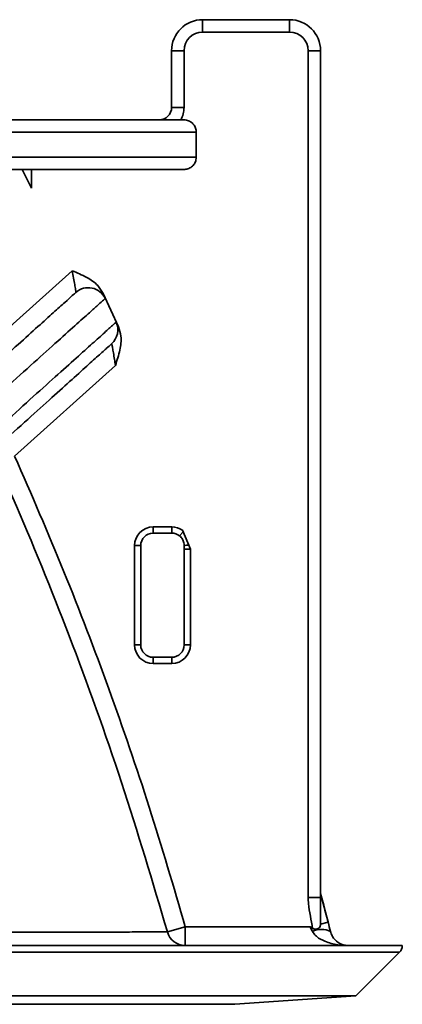
# Model space of a CAD drawing. Units: millimetres. Extents: x 0 to 12602, y -2 to 8910.
# Drawn here: x 11213 to 11275, y 6066 to 6224 of the extents above; entities that cross this region are included whole.
import ezdxf

# ---------------------------------------------------------------- set-up
doc = ezdxf.new("R2010")
doc.units = ezdxf.units.MM
doc.header["$LTSCALE"] = 127

msp = doc.modelspace()

# ---------------------------------------------------------------- linework, layer by layer
at = {"color": 7, "linetype": 'Continuous', "lineweight": 35}
for p, q in [((11256.78, 6224.35), (11242.78, 6224.35)), ((11242.78, 6224.35), (11242.78, 6222.35)), ((11256.78, 6224.35), (11256.78, 6222.35)), ((11242.78, 6222.35), (11256.78, 6222.35)), ((11237.78, 6219.35), (11237.78, 6210.21)), ((11237.78, 6219.35), (11239.78, 6219.35)), ((11239.78, 6210.21), (11239.78, 6219.35)), ((11259.78, 6219.35), (11259.78, 6082.92)), ((11261.78, 6219.35), (11259.78, 6219.35)), ((11261.78, 6082.92), (11261.78, 6219.35)), ((11237.78, 6210.21), (11239.78, 6210.21)), ((11239.76, 6208.21), (11209.58, 6208.21)), ((11211.48, 6206.21), (11241.76, 6206.21)), ((11241.76, 6202.21), (11241.76, 6206.21)), ((11241.76, 6202.21), (11211.48, 6202.21)), ((11209.58, 6200.21), (11239.76, 6200.21)), ((11213.71, 6200.21), (11215.23, 6197.21)), ((11215.23, 6197.21), (11215.23, 6200.21)), ((11221.75, 6183.91), (11205.44, 6169.22)), ((11229.23, 6174.85), (11226.76, 6180.25)), ((11212.5, 6154.05), (11228.72, 6168.65)), ((11237.81, 6142.64), (11234.81, 6142.64)), ((11234.81, 6142.64), (11234.81, 6141.64)), ((11234.81, 6141.64), (11237.81, 6141.64)), ((11237.81, 6142.64), (11237.81, 6141.64)), ((11239.62, 6141.86), (11239.07, 6141.19)), ((11240.81, 6139.07), (11239.51, 6142.11)), ((11231.81, 6139.64), (11231.81, 6123.64)), ((11231.81, 6139.64), (11232.81, 6139.64)), ((11232.81, 6123.64), (11232.81, 6139.64)), ((11239.81, 6139.07), (11240.81, 6139.07)), ((11239.81, 6139.07), (11239.81, 6123.64)), ((11240.81, 6123.64), (11240.81, 6139.07)), ((11231.81, 6123.64), (11232.81, 6123.64)), ((11239.81, 6123.64), (11240.81, 6123.64)), ((11234.81, 6121.64), (11234.81, 6120.64)), ((11237.81, 6121.64), (11234.81, 6121.64)), ((11237.81, 6121.64), (11237.81, 6120.64)), ((11234.81, 6120.64), (11237.81, 6120.64)), ((11261.78, 6082.92), (11259.78, 6082.92)), ((11262.99, 6078.96), (11261.78, 6083.59)), ((11237.11, 6077.4), (11239.99, 6078.21)), ((11260.09, 6078.21), (11239.99, 6078.21)), ((11239.99, 6075.21), (11239.99, 6078.21)), ((11261.78, 6078.65), (11262.99, 6078.96)), ((11263.38, 6077.47), (11262.99, 6078.96)), ((11274.94, 6075.21), (10517.94, 6075.21)), ((11274.5, 6074.15), (11267.45, 6067.1)), ((11267.45, 6067.1), (10515.75, 6067.1)), ((11267.45, 6067.1), (11247.96, 6065.74))]:
    msp.add_line(p, q, dxfattribs=at)
at = {"color": 8, "linetype": 'Continuous', "lineweight": 35}
for p, q in [((11263.38, 6077.47), (11263.38, 6077.47)), ((11274.5, 6074.15), (10517.66, 6074.15)), ((11247.96, 6065.74), (10515.37, 6065.74))]:
    msp.add_line(p, q, dxfattribs=at)
at = {"color": 7, "linetype": 'Continuous', "lineweight": 35}
for centre, radius, start, end in [((11242.78, 6219.35), 5, 90, 180), ((11256.78, 6219.35), 5, 0, 90), ((11242.78, 6219.35), 3, 90, 180), ((11256.78, 6219.35), 3, 0, 90), ((11235.78, 6210.21), 2, 270, 0), ((11235.78, 6210.21), 4, 330, 0), ((11224.36, 6178.18), 3, 24.772, 131.9945), ((11226.11, 6174.37), 3, 312.0024, 24.3738), ((11234.81, 6139.64), 3, 90, 180), ((11234.81, 6139.64), 2, 90, 180), ((11237.81, 6139.64), 3, 55.3256, 90), ((11237.81, 6139.64), 2, 50.7666, 90), ((11240.39, 6135.08), 4.6, 88.0795, 97.3245), ((11234.81, 6123.64), 3, 180, 270), ((11234.81, 6123.64), 2, 180, 270), ((11237.81, 6123.64), 3, 270, 0), ((11237.81, 6123.64), 2, 270, 0), ((11239.99, 6078.21), 3, 195.7356, 269.9977), ((11261.92, 6074.29), 3.5, 65.4719, 114.5281), ((11273.44, 6075.21), 1.5, 315, 0)]:
    msp.add_arc(centre, radius, start, end, dxfattribs=at)
for points, knots in [([(11241.76, 6206.21), (11241.73, 6206.44), (11241.69, 6206.89), (11241.34, 6207.49), (11240.84, 6207.94), (11240.27, 6208.18), (11239.9, 6208.2), (11239.76, 6208.21)], [0, 0, 0, 0, 0.214684, 0.429369, 0.644056, 0.858751, 1, 1, 1, 1]), ([(11239.76, 6200.21), (11239.98, 6200.24), (11240.43, 6200.28), (11241.03, 6200.62), (11241.48, 6201.13), (11241.72, 6201.69), (11241.75, 6202.07), (11241.76, 6202.21)], [0, 0, 0, 0, 0.214703, 0.429407, 0.644107, 0.8588, 1, 1, 1, 1]), ([(11221.75, 6183.91), (11221.83, 6183.51), (11221.98, 6182.72), (11222.18, 6181.65), (11222.31, 6180.86), (11222.37, 6180.47), (11222.36, 6180.43), (11222.36, 6180.41)], [0, 0, 0, 0, 0.237601, 0.471051, 0.692363, 0.897174, 1, 1, 1, 1]), ([(11226.76, 6180.25), (11226.49, 6180.69), (11225.84, 6181.77), (11224.03, 6182.97), (11222.55, 6183.58), (11221.76, 6183.9), (11221.75, 6183.91)], [0, 0, 0, 0, 0.240245, 0.592832, 0.998123, 1, 1, 1, 1]), ([(11222.36, 6180.41), (11222.21, 6180.28), (11221.92, 6180.02), (11220.66, 6178.89), (11218.82, 6177.23), (11216.32, 6174.98), (11213.15, 6172.12), (11209.3, 6168.66), (11204.83, 6164.63), (11199.78, 6160.08), (11194.17, 6155.03), (11188.04, 6149.52), (11181.38, 6143.52), (11174.15, 6137.01), (11166.36, 6129.99), (11158, 6122.47), (11149.17, 6114.52), (11139.87, 6106.14), (11130.09, 6097.33), (11119.89, 6088.15), (11112.76, 6081.74), (11109.2, 6078.53)], [0, 0, 0, 0, 0.051528, 0.103102, 0.154677, 0.206206, 0.259222, 0.312283, 0.365347, 0.418365, 0.470301, 0.522276, 0.574254, 0.626193, 0.67933, 0.732501, 0.785676, 0.838816, 0.892538, 0.946276, 1, 1, 1, 1]), ([(11113.24, 6077.26), (11116.82, 6080.47), (11123.99, 6086.9), (11134.25, 6096.1), (11145.08, 6105.81), (11156.25, 6115.84), (11167.56, 6125.99), (11177.21, 6134.66), (11185.39, 6142), (11192.27, 6148.17), (11198.59, 6153.85), (11204.47, 6159.13), (11209.84, 6163.95), (11214.62, 6168.24), (11218.67, 6171.88), (11221.95, 6174.83), (11224.27, 6176.91), (11225.79, 6178.27), (11226.74, 6179.12), (11226.97, 6179.34), (11227.09, 6179.44)], [0, 0, 0, 0, 0.053681, 0.107376, 0.161055, 0.230346, 0.299672, 0.368958, 0.422059, 0.475201, 0.52834, 0.581437, 0.638525, 0.69588, 0.753295, 0.810708, 0.868061, 0.912036, 0.956025, 1, 1, 1, 1]), ([(11227.09, 6179.44), (11227.09, 6179.45), (11227.09, 6179.46), (11227.05, 6179.55), (11226.97, 6179.77), (11226.84, 6180.06), (11226.76, 6180.24), (11226.76, 6180.25)], [0, 0, 0, 0, 0.163901, 0.329168, 0.647313, 0.975538, 1, 1, 1, 1]), ([(11228.84, 6175.61), (11228.69, 6175.47), (11228.38, 6175.2), (11227.06, 6174.01), (11225.12, 6172.27), (11222.48, 6169.9), (11219.13, 6166.89), (11215.07, 6163.24), (11210.34, 6158.99), (11206.27, 6155.34), (11201.72, 6151.26), (11196.66, 6146.71), (11189.18, 6140), (11181.01, 6132.66), (11172.18, 6124.74), (11162.32, 6115.89), (11151.35, 6106.04), (11139.27, 6095.21), (11130.67, 6087.49), (11126.37, 6083.63)], [0, 0, 0, 0, 0.056046, 0.112145, 0.168244, 0.224292, 0.282039, 0.339838, 0.397641, 0.455391, 0.471077, 0.533835, 0.596847, 0.659916, 0.722991, 0.78601, 0.857326, 0.928678, 1, 1, 1, 1]), ([(11228.72, 6168.65), (11228.73, 6168.66), (11228.86, 6169.07), (11229.14, 6169.89), (11229.55, 6171.43), (11229.77, 6173.15), (11229.38, 6174.36), (11229.23, 6174.85)], [0, 0, 0, 0, 0.001903, 0.204754, 0.406733, 0.760334, 1, 1, 1, 1]), ([(11229.23, 6174.85), (11229.14, 6175.03), (11228.92, 6175.49), (11228.87, 6175.56), (11228.84, 6175.61)], [0, 0, 0, 0, 0.391295, 1, 1, 1, 1]), ([(11126.27, 6080.44), (11130.29, 6084.06), (11138.33, 6091.3), (11149.67, 6101.51), (11160.44, 6111.2), (11170.64, 6120.39), (11180.22, 6129.02), (11189.13, 6137.04), (11197.21, 6144.32), (11203.98, 6150.41), (11209.58, 6155.45), (11214.17, 6159.58), (11218.14, 6163.16), (11221.5, 6166.18), (11224.22, 6168.64), (11226.26, 6170.47), (11227.64, 6171.71), (11227.96, 6172), (11228.11, 6172.14)], [0, 0, 0, 0, 0.067038, 0.134131, 0.201216, 0.268245, 0.337347, 0.406527, 0.475699, 0.544791, 0.600835, 0.656926, 0.713015, 0.769056, 0.826764, 0.884529, 0.942293, 1, 1, 1, 1]), ([(11228.11, 6172.14), (11228.13, 6172.11), (11228.16, 6172.05), (11228.26, 6171.5), (11228.41, 6170.67), (11228.57, 6169.68), (11228.68, 6168.98), (11228.72, 6168.65)], [0, 0, 0, 0, 0.188437, 0.381629, 0.586586, 0.809192, 1, 1, 1, 1]), ([(11239.99, 6078.21), (11238.11, 6084.65), (11234.33, 6097.53), (11227.76, 6116.59), (11220.58, 6135.49), (11215.2, 6147.86), (11212.5, 6154.05)], [0, 0, 0, 0, 0.249168, 0.498666, 0.749165, 1, 1, 1, 1]), ([(11209.77, 6152.82), (11210.58, 6151), (11214.63, 6141.85), (11221.56, 6124.83), (11229.96, 6101.52), (11234.72, 6085.45), (11237.11, 6077.4)], [0, 0, 0, 0, 0.074729, 0.373711, 0.686528, 1, 1, 1, 1]), ([(11239.07, 6141.19), (11239.23, 6141.03), (11239.55, 6140.71), (11239.77, 6140.15), (11239.8, 6139.79), (11239.81, 6139.64)], [0, 0, 0, 0, 0.383359, 0.760918, 1, 1, 1, 1]), ([(11239.81, 6139.64), (11239.81, 6139.55), (11239.81, 6139.4), (11239.81, 6139.21), (11239.81, 6139.12), (11239.81, 6139.07)], [0, 0, 0, 0, 0.499915, 0.749948, 1, 1, 1, 1]), ([(11259.78, 6082.92), (11259.78, 6082.77), (11259.79, 6082.45), (11259.88, 6081.45), (11260.12, 6079.96), (11260.37, 6078.62), (11260.5, 6077.95)], [0, 0, 0, 0, 0.094879, 0.190053, 0.594591, 1, 1, 1, 1]), ([(11261.78, 6083.6), (11262.05, 6082.58), (11262.59, 6080.54), (11263.12, 6078.49), (11263.38, 6077.47)], [0, 0, 0, 0, 0.499828, 1, 1, 1, 1]), ([(11261.78, 6078.65), (11261.78, 6079.23), (11261.78, 6080.23), (11261.78, 6081.59), (11261.78, 6082.44), (11261.78, 6082.85), (11261.78, 6082.92)], [0, 0, 0, 0, 0.393279, 0.667794, 0.941252, 1, 1, 1, 1]), ([(11260.09, 6078.21), (11260.12, 6078.15), (11260.18, 6078.03), (11260.28, 6077.84), (11260.38, 6077.65), (11260.44, 6077.53), (11260.47, 6077.47)], [0, 0, 0, 0, 0.248053, 0.496865, 0.748028, 1, 1, 1, 1]), ([(11260.5, 6077.95), (11260.36, 6078.04), (11260.23, 6078.12), (11260.09, 6078.21), (11260.09, 6078.21)], [0, 0, 0, 0, 0.975941, 1, 1, 1, 1]), ([(11260.5, 6077.95), (11260.56, 6077.92), (11260.71, 6077.85), (11260.98, 6077.83), (11261.27, 6077.88), (11261.52, 6078.01), (11261.7, 6078.23), (11261.77, 6078.46), (11261.77, 6078.6), (11261.78, 6078.65)], [0, 0, 0, 0, 0.114386, 0.267221, 0.422868, 0.59881, 0.767153, 0.920108, 1, 1, 1, 1]), ([(11237.11, 6077.4), (11236.92, 6077.4), (11236.55, 6077.4), (11234.96, 6077.4), (11232.63, 6077.39), (11229.45, 6077.38), (11225.42, 6077.38), (11220.51, 6077.37), (11214.78, 6077.36), (11209.77, 6077.35), (11203.88, 6077.34), (11196.99, 6077.33), (11186.68, 6077.31), (11175.22, 6077.29), (11162.63, 6077.27), (11150.04, 6077.25), (11137.83, 6077.24), (11130, 6077.23), (11126.08, 6077.22)], [0, 0, 0, 0, 0.060658, 0.121365, 0.182072, 0.24273, 0.305035, 0.367393, 0.429752, 0.492057, 0.510705, 0.585317, 0.660021, 0.734725, 0.81017, 0.885615, 0.942767, 1, 1, 1, 1]), ([(11260.47, 6077.47), (11260.64, 6077.22), (11260.85, 6076.91), (11261.5, 6076.35), (11262.67, 6075.73), (11264.39, 6075.3), (11265.67, 6075.21), (11266.22, 6075.21), (11266.23, 6075.21)], [0, 0, 0, 0, 0.133304, 0.161455, 0.391209, 0.738542, 0.997779, 1, 1, 1, 1]), ([(11266.23, 6075.21), (11266.22, 6075.21), (11265.95, 6075.21), (11265.32, 6075.31), (11264.47, 6075.73), (11263.89, 6076.35), (11263.56, 6076.91), (11263.46, 6077.22), (11263.38, 6077.47)], [0, 0, 0, 0, 0.002217, 0.261156, 0.608554, 0.838516, 0.866682, 1, 1, 1, 1])]:
    msp.add_open_spline(points, degree=3, knots=knots, dxfattribs=at)

doc.saveas('drawing.dxf')
